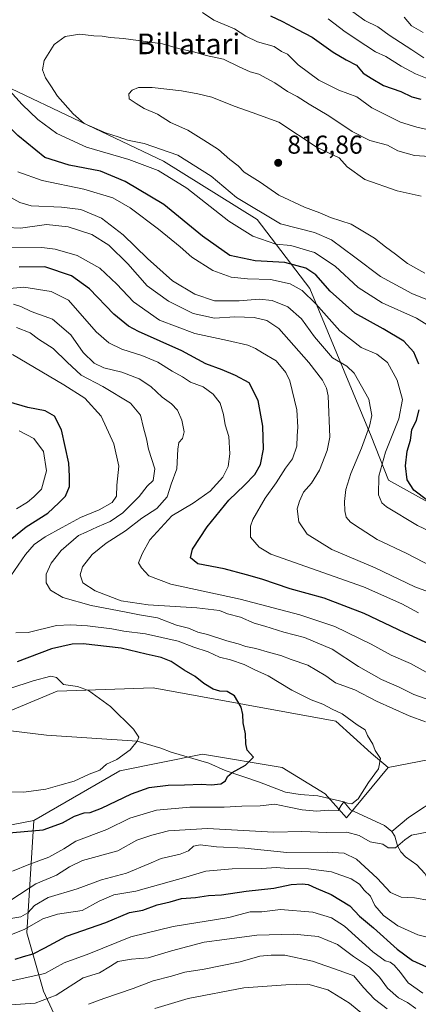
# Model space of a CAD drawing. Units: metres. Extents: x 644680 to 648134, y 4743833 to 4746219.
# Drawn here: x 644913 to 645067, y 4744453 to 4744834 of the extents above; entities that cross this region are included whole.
import ezdxf
from ezdxf.enums import TextEntityAlignment as Align

# ---------------------------------------------------------------- set-up
doc = ezdxf.new("R2010")
doc.units = ezdxf.units.M
doc.header["$MEASUREMENT"] = 0
for name, color, linetype, lineweight in [('Arbolado forestal CxS', 92, 'Continuous', 0), ('Corriente natural lineal', 142, 'Continuous', 13), ('Curva de nivel maestra', 30, 'Continuous', 30), ('Curva de nivel normal', 30, 'Continuous', 0), ('Pastizal CxS', 92, 'Continuous', 0), ('Punto de cota en terreno', 7, 'Continuous', 0), ('Rótulo de punto de cota en terreno', 7, 'Continuous', 0), ('Texto cartográfico', 7, 'Continuous', 0)]:
    doc.layers.add(name, color=color, linetype=linetype, lineweight=lineweight)
doc.styles.add('Style-Arial', font='txt')

# ---------------------------------------------------------------- blocks, each defined once
blk = doc.blocks.new('5PATER')
at = {"layer": 'Punto de cota en terreno', "linetype": 'Continuous', "lineweight": 0}
h = blk.add_hatch(color=51, dxfattribs=at)
edge = h.paths.add_edge_path()
edge.add_ellipse((0, 0), major_axis=(-0.11, -0.111), ratio=0.999422, start_angle=0, end_angle=360)

msp = doc.modelspace()

# ---------------------------------------------------------------- linework, layer by layer
at = {"layer": 'Arbolado forestal CxS', "color": 92, "linetype": 'Continuous', "lineweight": 0}
for points in [[(645073.3979, 4744645.9923, 799.681), (645055.9983, 4744655.6965, 795.2812), (645049.2079, 4744672.6641, 789.222), (645025.4985, 4744729.8313, 796.2329), (645005.1165, 4744756.6033, 808.8467), (644968.9665, 4744779.1505, 807.7514), (644875.0857, 4744823.6791, 800.0985), (644841.8223, 4744828.9385, 798.0951), (644753.5009, 4744807.1643, 772.5383), (644731.1341, 4744808.9465, 764.9707), (644732.4149, 4744837.1251, 762.0919)], [(644731.1341, 4744808.9465, 764.9707), (644753.5009, 4744807.1643, 772.5383), (644841.8223, 4744828.9385, 798.0951), (644875.0857, 4744823.6791, 800.0985), (644968.9665, 4744779.1505, 807.7514), (645005.1165, 4744756.6033, 808.8467), (645025.4985, 4744729.8313, 796.2329), (645049.2079, 4744672.6641, 789.222), (645055.9983, 4744655.6965, 795.2812), (645073.3979, 4744645.9923, 799.681)], [(644731.1341, 4744808.9465, 764.9707), (644753.5009, 4744807.1643, 772.5383), (644841.8223, 4744828.9385, 798.0951), (644875.0857, 4744823.6791, 800.0985), (644968.9665, 4744779.1505, 807.7514), (645005.1165, 4744756.6033, 808.8467), (645025.4985, 4744729.8313, 796.2329), (645049.2079, 4744672.6641, 789.222), (645055.9983, 4744655.6965, 795.2812), (645073.3979, 4744645.9923, 799.681)], [(644875.0857, 4744823.6791, 800.0985), (644968.9665, 4744779.1505, 807.7514), (645005.1165, 4744756.6033, 808.8467), (645025.4985, 4744729.8313, 796.2329), (645049.2079, 4744672.6641, 789.222), (645055.9983, 4744655.6965, 795.2812), (645073.3979, 4744645.9923, 799.681)], [(645055.7887, 4744544.5663, 754.8197), (645049.2059, 4744550.1013, 754.1247), (645035.5483, 4744562.4433, 753.8902), (644964.9085, 4744575.3081, 746.5527), (644927.7879, 4744574.0287, 744.1233), (644890.6671, 4744558.6587, 740.056), (644873.1333, 4744555.6399, 742.6758), (644857.1505, 4744559.6651, 742.9846), (644851.0279, 4744575.3811, 738.0751), (644854.1289, 4744657.5373, 728.1294), (644831.0901, 4744689.5591, 727.6595), (644811.8895, 4744695.9643, 728.8156), (644799.0895, 4744689.5597, 724.7771), (644788.8563, 4744692.3847, 723.6), (644724.8487, 4744710.0555, 719.9123), (644710.4695, 4744709.4209, 717.1108)], [(644814.3163, 4744440.0789, 793.2124), (644834.7973, 4744455.4495, 790.6641), (644787.5005, 4744477.8227, 790.7503), (644734.9569, 4744510.5279, 796.3872), (644714.813, 4744503.1023, 796.457), (644711.0037, 4744684.0455, 715.6285), (644735.9439, 4744678.4119, 718.0096), (644782.6541, 4744665.0323, 722.1488), (644795.5777, 4744656.4813, 724.7999), (644802.8721, 4744644.6065, 730.5104), (644807.1727, 4744625.6687, 738.3061), (644805.3081, 4744599.5821, 744.6891), (644799.1741, 4744591.1655, 749.42), (644794.4417, 4744577.7057, 753.6739), (644793.5015, 4744564.9811, 755.7888), (644804.8657, 4744542.0173, 757.0583), (644812.5455, 4744535.6123, 756.165), (644827.0613, 4744531.0723, 753.4897), (644847.5407, 4744516.9821, 754.6522), (644872.7053, 4744515.1177, 751.7063), (644918.7869, 4744524.0829, 747.874), (644916.0389, 4744480.5361, 767.3307), (644922.4781, 4744457.9965, 781.0918), (644933.7473, 4744433.8471, 794.9924)], [(644711.0037, 4744684.0455, 715.6285), (644735.9439, 4744678.4119, 718.0096), (644782.6541, 4744665.0323, 722.1488), (644795.5777, 4744656.4813, 724.7999), (644802.8721, 4744644.6065, 730.5104), (644807.1727, 4744625.6687, 738.3061), (644805.3081, 4744599.5821, 744.6891), (644799.1741, 4744591.1655, 749.42), (644794.4417, 4744577.7057, 753.6739), (644793.5015, 4744564.9811, 755.7888), (644804.8657, 4744542.0173, 757.0583), (644812.5455, 4744535.6123, 756.165), (644827.0613, 4744531.0723, 753.4897), (644847.5407, 4744516.9821, 754.6522), (644872.7053, 4744515.1177, 751.7063), (644918.7869, 4744524.0829, 747.874)], [(645135.1501, 4744559.9359, 765.5489), (645055.7887, 4744544.5663, 754.8197), (645049.2059, 4744550.1013, 754.1247), (645035.5483, 4744562.4433, 753.8902), (644964.9085, 4744575.3081, 746.5527), (644927.7879, 4744574.0287, 744.1233), (644890.6671, 4744558.6587, 740.056)], [(644933.7473, 4744433.8471, 794.9924), (644922.4781, 4744457.9965, 781.0918), (644916.0389, 4744480.5361, 767.3307), (644918.7869, 4744524.0829, 747.874), (644952.0669, 4744543.2959, 745.0911), (644984.0677, 4744549.6993, 747.6833), (645014.7881, 4744544.5759, 750.7308), (645031.4287, 4744534.3289, 753.0058), (645039.6915, 4744525.0849, 755.2624), (645055.7887, 4744544.5663, 754.8197), (645135.1501, 4744559.9359, 765.5489), (645206.5431, 4744556.7719, 775.9821), (645255.1621, 4744538.2855, 784.3374), (645320.4427, 4744520.3527, 795.5823), (645407.5823, 4744504.8707, 824.2594), (645453.6627, 4744506.1511, 842.0075), (645483.1037, 4744518.9583, 860.4178), (645489.7909, 4744516.7277, 863.5641), (645498.4633, 4744513.8351, 868.9241), (645538.1431, 4744488.2171, 892.9874), (645559.9035, 4744469.0041, 907.4576), (645583.9253, 4744429.5085, 924.5262)], [(645586.4381, 4744420.4607, 926.3943), (645583.9253, 4744429.5085, 924.5262), (645559.9035, 4744469.0041, 907.4576), (645538.1431, 4744488.2171, 892.9874), (645498.4633, 4744513.8351, 868.9241), (645489.7909, 4744516.7277, 863.5641), (645483.1037, 4744518.9583, 860.4178), (645453.6627, 4744506.1511, 842.0075), (645407.5823, 4744504.8707, 824.2594), (645320.4427, 4744520.3527, 795.5823), (645255.1621, 4744538.2855, 784.3374), (645206.5431, 4744556.7719, 775.9821), (645135.1501, 4744559.9359, 765.5489), (645055.7887, 4744544.5663, 754.8197)], [(645586.4381, 4744420.4607, 926.3943), (645583.9253, 4744429.5085, 924.5262), (645559.9035, 4744469.0041, 907.4576), (645538.1431, 4744488.2171, 892.9874), (645498.4633, 4744513.8351, 868.9241), (645489.7909, 4744516.7277, 863.5641), (645483.1037, 4744518.9583, 860.4178), (645453.6627, 4744506.1511, 842.0075), (645407.5823, 4744504.8707, 824.2594), (645320.4427, 4744520.3527, 795.5823), (645255.1621, 4744538.2855, 784.3374), (645206.5431, 4744556.7719, 775.9821), (645135.1501, 4744559.9359, 765.5489), (645055.7887, 4744544.5663, 754.8197)], [(645055.7887, 4744544.5663, 754.8197), (645039.6915, 4744525.0849, 755.2624), (645031.4287, 4744534.3289, 753.0058), (645014.7881, 4744544.5759, 750.7308), (644984.0677, 4744549.6993, 747.6833), (644952.0669, 4744543.2959, 745.0911), (644918.7869, 4744524.0829, 747.874)], [(644918.7869, 4744524.0829, 747.874), (644916.0389, 4744480.5361, 767.3307), (644922.4781, 4744457.9965, 781.0918), (644933.7473, 4744433.8471, 794.9924), (644948.2363, 4744400.0377, 814.4397), (644948.2357, 4744379.1083, 822.5324), (644929.9657, 4744350.9745, 818.0215)], [(644918.7869, 4744524.0829, 747.874), (644916.0389, 4744480.5361, 767.3307), (644922.4781, 4744457.9965, 781.0918), (644933.7473, 4744433.8471, 794.9924), (644948.2363, 4744400.0377, 814.4397), (644948.2357, 4744379.1083, 822.5324), (644929.9657, 4744350.9745, 818.0215)]]:
    msp.add_polyline3d(points, dxfattribs=at)
at = {"layer": 'Corriente natural lineal', "color": 142, "linetype": 'Continuous', "lineweight": 13}
for points in [[(645057.1933, 4744519.8408, 757.1483), (645054.4674, 4744522.1236, 756.3613), (645041.3157, 4744528.2081, 754.3907), (645038.63, 4744531.31, 753.8728), (645028.6224, 4744533.6239, 752.8825), (645021.8526, 4744534.1316, 752.3297), (645016.0983, 4744534.9779, 751.9529), (645006.1129, 4744538.8705, 750.5778), (644992.812, 4744543.3981, 748.9807), (644986.4569, 4744546.1951, 748.3236), (644971.8519, 4744550.4813, 746.1055), (644967.8831, 4744552.0688, 745.4075), (644958.8, 4744554.77, 744.6201), (644923.6697, 4744557.0391, 742.1791), (644904.4775, 4744559.338, 741.4215)], [(645076.18, 4744533.4547, 757.3567), (645063.6559, 4744525.1617, 756.8646), (645057.1933, 4744519.8408, 757.1483)], [(645087, 4744481, 769.5606), (645085.6909, 4744481.4342, 769.1758), (645083.1313, 4744483.202, 768.0995), (645078.489, 4744487.7287, 766.1673), (645074.094, 4744494.5165, 764.1425), (645072.1086, 4744499.59, 762.755), (645069.976, 4744503.5285, 761.7944), (645066.9122, 4744506.847, 761.0097), (645062.5547, 4744510.0556, 760.0344), (645060.7335, 4744511.9225, 759.5786), (645059.4917, 4744514.2145, 758.8122), (645058.3874, 4744517.9776, 757.6299), (645057.1933, 4744519.8408, 757.1483)]]:
    msp.add_polyline3d(points, dxfattribs=at)
at = {"layer": 'Curva de nivel maestra', "color": 30, "linetype": 'Continuous', "lineweight": 30, "flags": 128}
for points, elevation in [([(645067.75, 4744700.5901), (645065.76, 4744705.2601), (645061.92, 4744709.4901), (645053.94, 4744714.2401), (645042.93, 4744720.2501), (645033.44, 4744728.8001), (645027.8, 4744735.1101), (645023.93, 4744737.7701), (645015.82, 4744739.8801), (645004.35, 4744740.5201), (644994.58, 4744742.5601), (644984.02, 4744750.1401), (644969.01, 4744762.2901), (644954.11, 4744771.2401), (644944.63, 4744775.2801), (644932.46, 4744777.5001), (644923.05, 4744780.5801), (644912.56, 4744789.0801), (644891.02, 4744810.0001), (644880.24, 4744819.5501), (644870.65, 4744825.6001), (644860.32, 4744830.1701), (644854.87, 4744831.8201), (644846.41, 4744835.0801)], 800), ([(645010.31, 4744835.3501), (645014.97, 4744833.1701), (645020.72, 4744830.0901), (645026.41, 4744827.0601), (645034.62, 4744821.2701), (645039.62, 4744818.2701), (645043.64, 4744816.2901), (645046.15, 4744813.1401), (645049.26, 4744811.2401), (645054.05, 4744808.3701), (645060.68, 4744806.0001), (645065.03, 4744804.0101), (645068.43, 4744803.0801)], 800), ([(645074.95, 4744590.7801), (645062.25, 4744596.7101), (645046.58, 4744604.1801), (645031.12, 4744610.0401), (645017.9, 4744613.6201), (645006.98, 4744617.4201), (645001.04, 4744619.0201), (644992.36, 4744621.3801), (644982.26, 4744623.3801), (644979.32, 4744625.6601), (644980.18, 4744629.0501), (644985.8, 4744637.6601), (644994.14, 4744648.0001), (645000.28, 4744653.7801), (645004.24, 4744657.8901), (645006.45, 4744661.7001), (645007.66, 4744667.7401), (645007.37, 4744676.6001), (645005.54, 4744686.5601), (645002.11, 4744693.3001), (644996.81, 4744696.1501), (644991.63, 4744698.4201), (644985.36, 4744700.6801), (644976.03, 4744705.7901), (644959.24, 4744713.2201), (644955.34, 4744715.3101), (644949.67, 4744719.9201), (644940.29, 4744729.6901), (644933.31, 4744734.8101), (644923.01, 4744738.2301), (644913.13, 4744738.1201)], 775), ([(644909.6, 4744632.6401), (644915.85, 4744637.6601), (644924.26, 4744642.9001), (644928.43, 4744646.9001), (644931.02, 4744649.5601), (644932.64, 4744653.2301), (644932.64, 4744657.2701), (644932.33, 4744662.3301), (644929.5, 4744675.1701), (644926.72, 4744680.4501), (644923.2, 4744682.5401), (644916.47, 4744683.7801), (644909, 4744686.0501)], 750), ([(645071.03, 4744647.7801), (645065.72, 4744651.8101), (645063.12, 4744655.8101), (645062.49, 4744661.2601), (645063.15, 4744666.9001), (645064.46, 4744671.2301), (645064.96, 4744675.2301), (645066.85, 4744678.9001), (645067.87, 4744682.9201)], 800), ([(644907.66, 4744519.1801), (644922.34, 4744520.5001), (644929.87, 4744523.1401), (644934.57, 4744525.7001), (644938.25, 4744526.9801), (644940.58, 4744527.1001), (644944.91, 4744528.7601), (644956.58, 4744534.4301), (644963.36, 4744536.7801), (644970.69, 4744537.6701), (644977.02, 4744537.7901), (644983.64, 4744538.1301), (644987.32, 4744537.8301), (644991.07, 4744538.2901), (644992.97, 4744539.4001), (644993.7, 4744541.0801), (644995.52, 4744542.6401), (645000.66, 4744545.4001), (645003.68, 4744548.5301), (645001.31, 4744551.2901), (645000.8, 4744553.6901), (645000.66, 4744557.6401), (644999.69, 4744561.8001), (644999.67, 4744565.0201), (644998.98, 4744567.8601), (644996.4, 4744572.2401), (644993.52, 4744573.9601), (644990.74, 4744574.0901), (644988.2, 4744574.8401), (644984.52, 4744577.0501), (644981.15, 4744579.8001), (644976.9, 4744582.2101), (644971.9, 4744585.5301), (644968.05, 4744587.1001), (644962.17, 4744588.3301), (644952.59, 4744590.6901), (644937.83, 4744592.4101), (644933.58, 4744592.2601), (644925.58, 4744590.4301), (644912.38, 4744585.4001)], 750), ([(644911.59, 4744470.4401), (644914.75, 4744471.4501), (644918.58, 4744472.4601), (644923.03, 4744474.7701), (644931.38, 4744479.3401), (644946.67, 4744484.6501), (644955.82, 4744488.4301), (644960.89, 4744489.3601), (644966.45, 4744491.4101), (644971.54, 4744492.6201), (644975.88, 4744493.8601), (644981.29, 4744494.2701), (644986.34, 4744494.9901), (644991.39, 4744495.3101), (645000.87, 4744496.6601), (645011.58, 4744497.8601), (645018.31, 4744499.2901), (645022.54, 4744499.5801), (645024.94, 4744499.2501), (645027.94, 4744497.9201), (645033.83, 4744495.4801), (645041.02, 4744491.0001), (645044.76, 4744487.0801), (645050.21, 4744482.5301), (645059.3, 4744474.2901), (645065.22, 4744469.8701), (645070.66, 4744467.4201)], 775)]:
    msp.add_lwpolyline(points, dxfattribs=dict(at, elevation=elevation))
at = {"layer": 'Curva de nivel normal', "color": 30, "linetype": 'Continuous', "lineweight": 0, "flags": 128}
for points, elevation in [([(644893.98, 4744835.42), (644894.06, 4744831.86), (644896.03, 4744826.35), (644899.88, 4744819.2), (644905.55, 4744810.58), (644914.26, 4744801.03), (644920.27, 4744795.26), (644927.71, 4744789.78), (644939.15, 4744784.46), (644955.49, 4744779.8), (644966.89, 4744775.54), (644977.9, 4744768.64), (644994.26, 4744755.92), (645003.5, 4744750.07), (645012.39, 4744747.04), (645018.22, 4744746.42), (645027.3, 4744743.73), (645035.32, 4744738.48), (645044.19, 4744730.22), (645053.52, 4744724.31), (645066.85, 4744718.38), (645073.98, 4744713.84)], 805), ([(645073.25, 4744790.88), (645066.88, 4744792.31), (645060.62, 4744794.16), (645049.55, 4744799.72), (645043.75, 4744803.97), (645036.7, 4744806.55), (645029, 4744810.49), (645021.07, 4744816.38), (645016.84, 4744820.46), (645014.53, 4744821.5), (645011.76, 4744823.41), (645005.24, 4744825.22), (645000.78, 4744827.43), (644996.34, 4744830.32), (644988.34, 4744833.66), (644983.96, 4744836.64)], 805), ([(645069.6, 4744819.02), (645065.01, 4744822.22), (645056.27, 4744827.89), (645051.89, 4744831.11), (645046.84, 4744833.53), (645042.19, 4744836.89)], 790), ([(645070.9, 4744811.11), (645066.34, 4744812.9), (645060.83, 4744815.88), (645054.98, 4744819.63), (645050.91, 4744821.41), (645047.25, 4744823.9), (645039.18, 4744829.14), (645032.65, 4744834.16)], 795), ([(645069.43, 4744828.83), (645064.85, 4744831.44), (645062.02, 4744834.75)], 785), ([(645071.8, 4744780.86), (645065.96, 4744781.29), (645059.51, 4744783.16), (645055.52, 4744785.24), (645048.69, 4744787.11), (645041.86, 4744790.53), (645032.94, 4744796.68), (645025.27, 4744801.13), (645020.66, 4744804.14), (645016.9, 4744806.09), (645012.04, 4744809.36), (645005.76, 4744812.75), (645002.4, 4744813.72), (644998.26, 4744815.58), (644992.18, 4744818.6), (644985.44, 4744819.97), (644981.1, 4744821.22), (644974.79, 4744822.69), (644968.58, 4744824.45), (644961.91, 4744825.34), (644953.5, 4744826.58), (644948.34, 4744826.94), (644945.18, 4744827.5), (644942, 4744827.59), (644936.58, 4744828.26), (644930.94, 4744827.36), (644926.6, 4744824.29), (644922.74, 4744818.11), (644922.09, 4744814.43), (644923.28, 4744811.28), (644925.35, 4744808.22), (644927.9, 4744804.26), (644933.95, 4744797.38), (644938.25, 4744793.7), (644941.25, 4744792.41), (644946.47, 4744790.12), (644951.46, 4744788.54), (644954.98, 4744787.29), (644961.52, 4744786), (644974.46, 4744781.42), (644987.42, 4744773.24), (644997.12, 4744765.06), (645014.22, 4744754.87), (645027.4, 4744751.46), (645033.97, 4744748.62), (645042.99, 4744741.98), (645052.85, 4744734.5), (645064.93, 4744727.9), (645072.38, 4744725)], 810), ([(645068.56, 4744765.58), (645059.27, 4744767.58), (645046.77, 4744772.01), (645039.93, 4744776.91), (645036.86, 4744780.43), (645028.41, 4744784.39), (645013.58, 4744794.23), (645003.2, 4744797.98), (644996.25, 4744800.35), (644987.62, 4744803.85), (644982.23, 4744805.11), (644975.9, 4744806.31), (644964.51, 4744807.54), (644959.28, 4744807.58), (644956.79, 4744806.57), (644955.47, 4744805.12), (644955.66, 4744803.27), (644958.35, 4744801.42), (644961.44, 4744799.46), (644966.59, 4744797.24), (644971.68, 4744794.02), (644978.32, 4744791.05), (644984.48, 4744787.25), (644990.22, 4744783.62), (644994.54, 4744779.76), (644997.82, 4744777.26), (645000.15, 4744774.87), (645006.32, 4744770.92), (645013.58, 4744766), (645023.45, 4744761.36), (645029.39, 4744759.16), (645033.58, 4744757.36), (645041.47, 4744754.79), (645050.54, 4744749.3), (645054.82, 4744745.93), (645058.68, 4744743.17), (645063.27, 4744739.48), (645070.01, 4744735.72)], 815), ([(644912.58, 4744774.95), (644922.04, 4744771.62), (644938.13, 4744768.28), (644949.4, 4744764.88), (644956.03, 4744761), (644967.04, 4744752.86), (644975.37, 4744745.91), (644979.89, 4744741.92), (644988.03, 4744736.76), (644995.06, 4744734.18), (645001.47, 4744733.54), (645010.28, 4744733.36), (645017.91, 4744731.71), (645022.61, 4744729.1), (645027.89, 4744723.89), (645037.18, 4744713.5), (645045.43, 4744707.08), (645051.42, 4744704.4), (645055.51, 4744701.16), (645059.37, 4744694.36), (645061.33, 4744686.91), (645059.98, 4744679.43), (645054.85, 4744666.56), (645052.22, 4744657.23), (645052.07, 4744650.04), (645053.42, 4744646.94), (645055.22, 4744645.34), (645067.13, 4744638.12), (645087.52, 4744628.5)], 795), ([(644904.84, 4744767.82), (644913.42, 4744763.16), (644917.77, 4744761.83), (644929.46, 4744761.35), (644936.97, 4744760.4), (644944.92, 4744757.06), (644953.38, 4744750.63), (644962.71, 4744741.4), (644972.38, 4744732.77), (644981, 4744727.6), (644988.65, 4744725.12), (644998.15, 4744725.06), (645005.91, 4744725.73), (645011.02, 4744725.15), (645017.01, 4744722.78), (645022.35, 4744718.05), (645027.33, 4744711.14), (645034.36, 4744703.01), (645039.79, 4744699.82), (645042.63, 4744697.05), (645048.36, 4744687.01), (645049.45, 4744680.77), (645048.62, 4744676.6), (645045.5, 4744668.12), (645041.38, 4744658.23), (645039.51, 4744652.1), (645038.92, 4744647.44), (645039.08, 4744643.88), (645039.64, 4744641.35), (645041.26, 4744639.42), (645045.05, 4744637.03), (645051.64, 4744632.76), (645063.02, 4744627.31), (645072.68, 4744622.28)], 790), ([(644908.32, 4744753.42), (644913.57, 4744753.2), (644923.66, 4744754.57), (644932.12, 4744753.75), (644941.27, 4744750.78), (644947.82, 4744746.59), (644955.08, 4744739.41), (644962.64, 4744730.91), (644970.82, 4744724.96), (644980.39, 4744720.17), (644988.6, 4744718.42), (644996.48, 4744718.85), (645003.98, 4744718.65), (645008.95, 4744717.51), (645013.57, 4744714.36), (645025.21, 4744701.23), (645030.38, 4744694.4), (645032.04, 4744691.31), (645032.56, 4744688.36), (645033.23, 4744672.36), (645032.22, 4744667.19), (645029.25, 4744659.57), (645026.24, 4744654.59), (645023.02, 4744651.12), (645021.49, 4744647.56), (645020.65, 4744644.56), (645021.31, 4744639.56), (645024.5, 4744634.87), (645034.06, 4744628.91), (645050.77, 4744621.76), (645066.18, 4744614.5), (645078.18, 4744610.03)], 785), ([(644906.15, 4744745.83), (644921.91, 4744745.76), (644927.01, 4744745.1), (644935.58, 4744742.59), (644944.32, 4744737.68), (644950.88, 4744731.57), (644957.33, 4744724.68), (644967.38, 4744717.62), (644981.03, 4744712.42), (644993.69, 4744709.72), (645001.58, 4744707.88), (645004.58, 4744706.67), (645007.25, 4744704.95), (645012.54, 4744701.9), (645016.27, 4744697.31), (645017.83, 4744694.08), (645020.54, 4744682.86), (645020.95, 4744676.27), (645020.64, 4744672.9), (645020.5, 4744668.88), (645018.82, 4744663.9), (645016.18, 4744660.41), (645012.55, 4744654.68), (645008.25, 4744648.79), (645003.45, 4744640.55), (645002.6, 4744637.97), (645002.62, 4744633.66), (645005.95, 4744629.84), (645010.49, 4744627.14), (645046.31, 4744614.43), (645061.15, 4744607.89), (645067.51, 4744604.42)], 780), ([(644905.13, 4744729.41), (644914.92, 4744730.35), (644925.44, 4744728.7), (644932.22, 4744725.36), (644942.92, 4744713.05), (644947.8, 4744708.78), (644952.77, 4744706.42), (644960.58, 4744703.97), (644966.69, 4744701.33), (644972.25, 4744697.91), (644976.3, 4744695.74), (644979.44, 4744693.66), (644984.26, 4744691.78), (644988.19, 4744688.97), (644990.85, 4744685.5), (644992.18, 4744681.16), (644992.8, 4744677.15), (644994.14, 4744672.55), (644994.58, 4744665.83), (644993.96, 4744660.95), (644991.84, 4744656.83), (644987, 4744651.45), (644980.36, 4744646.82), (644972.16, 4744641.9), (644963.61, 4744632.59), (644960.67, 4744627.23), (644959.2, 4744623.73), (644960.48, 4744621.83), (644963.25, 4744618.73), (644971.81, 4744615.46), (644998.58, 4744609.67), (645021.64, 4744603.65), (645035.23, 4744599.04), (645049.22, 4744592.31), (645056.95, 4744588.03), (645064.48, 4744584.72), (645073.12, 4744580.06)], 770), ([(644910.87, 4744723.77), (644913.71, 4744722.94), (644917.75, 4744720.89), (644926.06, 4744718.03), (644933.06, 4744711.98), (644937.92, 4744705.13), (644942.17, 4744701.02), (644945.82, 4744699.2), (644952.84, 4744697.45), (644959.58, 4744694.9), (644964.01, 4744692), (644968.41, 4744687.76), (644972.06, 4744685.2), (644974.36, 4744682.77), (644976.06, 4744678.95), (644976.87, 4744674.35), (644976.34, 4744671.87), (644974.87, 4744670.31), (644974.43, 4744667.72), (644974.05, 4744660.05), (644971.93, 4744654.16), (644970.36, 4744649.23), (644966.32, 4744644.68), (644960.58, 4744641.04), (644954.19, 4744636.16), (644946.77, 4744631.37), (644941.32, 4744626.96), (644937.58, 4744622.15), (644936.68, 4744619.08), (644937.72, 4744616.04), (644942.54, 4744612.84), (644952.58, 4744609.07), (644963.02, 4744607.54), (644981.84, 4744606.32), (644990.64, 4744605.29), (644993.71, 4744604.02), (644998.66, 4744602.75), (645003.98, 4744600.42), (645008.12, 4744599.21), (645015.54, 4744596.89), (645023.47, 4744594.82), (645034.22, 4744590.28), (645044.32, 4744583.56), (645053.25, 4744578.63), (645060.09, 4744575.62), (645065.82, 4744572.8), (645077.1, 4744568.74)], 765), ([(644912.04, 4744714.77), (644917.31, 4744712.64), (644920.58, 4744710.29), (644926.2, 4744706.69), (644931.68, 4744701.33), (644937.15, 4744696.37), (644945.5, 4744691.93), (644956.22, 4744685.49), (644960.04, 4744680.9), (644961.2, 4744675.9), (644962.41, 4744671.73), (644963.07, 4744667.72), (644965.53, 4744660.08), (644964.97, 4744655.61), (644962.68, 4744653.35), (644959.58, 4744649.41), (644953.25, 4744643.03), (644948.36, 4744639.71), (644943.35, 4744637.7), (644938.98, 4744635.54), (644936.09, 4744634.36), (644929.4, 4744628.54), (644925.48, 4744623.56), (644923.55, 4744619.34), (644923.54, 4744616), (644925.29, 4744613.21), (644929.95, 4744610.34), (644941, 4744607.19), (644953.81, 4744604.79), (644959.64, 4744603.58), (644966.62, 4744602.43), (644973.91, 4744599.62), (644978.58, 4744598.42), (644982.25, 4744596.92), (644985.89, 4744596.06), (644993.38, 4744593.61), (644997.76, 4744592.42), (645000.72, 4744591.37), (645004.61, 4744590.6), (645009.9, 4744589), (645014.35, 4744587.82), (645018.29, 4744586.3), (645024.8, 4744584.1), (645031.7, 4744579.98), (645035.44, 4744577.28), (645042.91, 4744574.61), (645051.26, 4744570.2), (645063.91, 4744564.6), (645070.25, 4744562.22)], 760), ([(644910.58, 4744704.34), (644930.43, 4744692.63), (644938.57, 4744687.38), (644944.82, 4744680.48), (644949.67, 4744669.71), (644951.61, 4744661.15), (644950.88, 4744653.82), (644950.81, 4744649.54), (644949.1, 4744647.06), (644944.1, 4744644.26), (644936.77, 4744641.32), (644929.69, 4744637.38), (644923.11, 4744633.79), (644918.91, 4744630.81), (644915.58, 4744626.91), (644909.9, 4744618.76)], 755), ([(644913.1, 4744674.76), (644918.79, 4744671.77), (644922.49, 4744666.84), (644923.71, 4744659.27), (644921.8, 4744652.24), (644918.81, 4744649.22), (644916.29, 4744647.14), (644912.08, 4744644.59)], 745), ([(644911.83, 4744596.63), (644916.62, 4744596.84), (644927.58, 4744599.44), (644933.08, 4744599.72), (644939.58, 4744599.41), (644948.91, 4744598.23), (644953.58, 4744597.27), (644961.92, 4744596.2), (644974.55, 4744593.43), (644980.73, 4744591.1), (644986.2, 4744589.35), (644990.58, 4744587.22), (644994.91, 4744586.21), (645000.11, 4744584.44), (645004, 4744582.52), (645009.41, 4744580.06), (645018.62, 4744574.44), (645026.04, 4744570.67), (645030.59, 4744569.07), (645034.17, 4744567.15), (645038.1, 4744565.26), (645043.87, 4744561.1), (645046.95, 4744559.08), (645047.86, 4744556.9), (645049.84, 4744553.56), (645050.85, 4744551.07), (645052.88, 4744548.07), (645052.04, 4744544), (645048.24, 4744538.71), (645044.17, 4744532.41), (645041.75, 4744530.53), (645040.04, 4744530.78), (645038.63, 4744531.31), (645037.59, 4744529.91), (645036.43, 4744527.89), (645032.67, 4744527.99), (645028.25, 4744527.69), (645022.58, 4744528.17), (645016.84, 4744529.3), (645012.01, 4744530.32), (645006.32, 4744529.73), (644999.24, 4744529.58), (644992.41, 4744529.18), (644979.08, 4744529.2), (644966.2, 4744528.1), (644955.93, 4744525.01), (644947.03, 4744520.57), (644935.02, 4744516.07), (644930.4, 4744513.04), (644924.6, 4744509.81), (644916.86, 4744506.98), (644910.55, 4744504.45)], 755), ([(644909.55, 4744575.15), (644918.57, 4744578.12), (644925.38, 4744579.82), (644927.6, 4744579.4), (644930.25, 4744576.7), (644935.73, 4744575.92), (644939.92, 4744574.38), (644948.44, 4744568.09), (644957.38, 4744559.36), (644959.42, 4744556.31), (644958.8, 4744554.77), (644956.01, 4744551.38), (644950.91, 4744547.66), (644946.91, 4744545.88), (644944.25, 4744543.56), (644940.19, 4744542), (644934.34, 4744539.29), (644928.85, 4744537.68), (644923.48, 4744536.15), (644914.87, 4744535.02), (644907.03, 4744535.11)], 745), ([(645072.25, 4744519.74), (645064.91, 4744518.32), (645062.25, 4744516.58), (645058.73, 4744513.51), (645055.83, 4744513.47), (645053.72, 4744514.9), (645048.9, 4744515.78), (645044.58, 4744518.2), (645039.89, 4744519.5), (645031.98, 4744519.4), (645022.47, 4744519.79), (645011.43, 4744519.5), (644985.98, 4744520.95), (644970.84, 4744520.08), (644964.48, 4744518.4), (644958.57, 4744516.41), (644951.3, 4744512.26), (644937.56, 4744508.64), (644932.58, 4744506.08), (644927.58, 4744502.85), (644919.58, 4744499.5), (644910.32, 4744493.51)], 760), ([(645071.78, 4744493.16), (645066.05, 4744494.13), (645060.82, 4744494.45), (645056.72, 4744496.2), (645051.62, 4744501.79), (645043.64, 4744509.05), (645038.83, 4744511.47), (645032.29, 4744511.81), (645016.61, 4744511.73), (645000.38, 4744513.36), (644989.48, 4744513.8), (644983.15, 4744514.64), (644980.54, 4744514.07), (644978.61, 4744512.35), (644975.37, 4744511.06), (644967.99, 4744509.36), (644963.26, 4744507.26), (644954.58, 4744503.74), (644944.91, 4744501.08), (644935.58, 4744497.67), (644924.28, 4744494.22), (644919.05, 4744491.16), (644916.52, 4744488.27), (644913.7, 4744486.8), (644909.83, 4744486.15)], 765), ([(645070.91, 4744478.93), (645067.27, 4744479.77), (645059.54, 4744483.31), (645054, 4744487.25), (645050.7, 4744491.23), (645048.95, 4744494.84), (645046.51, 4744497.04), (645044.71, 4744499.36), (645041.53, 4744501.52), (645033.91, 4744504.23), (645025.05, 4744505.37), (645017.28, 4744505.43), (645012.57, 4744505.86), (645006.95, 4744505.43), (644995.49, 4744505.39), (644985.31, 4744504.49), (644977.58, 4744502.16), (644958.29, 4744496.66), (644949.7, 4744495.27), (644944, 4744492.84), (644937.51, 4744489.26), (644927.91, 4744487.8), (644922.25, 4744485.96), (644915.25, 4744482.01), (644904.58, 4744477.76)], 770), ([(645069.3, 4744457.2), (645063.62, 4744461.25), (645060.66, 4744465.2), (645058.11, 4744468.09), (645056.55, 4744469.2), (645054.62, 4744469.71), (645049.89, 4744473.3), (645038.97, 4744483.18), (645033.9, 4744486.35), (645026.68, 4744488.58), (645014.19, 4744489.57), (645006.91, 4744488.78), (645002.49, 4744488.71), (644994.17, 4744486.5), (644972.7, 4744483.02), (644956.28, 4744479.01), (644940.04, 4744472.44), (644930.5, 4744469), (644923.03, 4744464.84), (644908.5, 4744461.68)], 780), ([(645066.53, 4744451.34), (645063.33, 4744453.65), (645059.89, 4744455.44), (645055.58, 4744459.22), (645052.47, 4744463.44), (645048.67, 4744467.28), (645042.4, 4744471.44), (645036.22, 4744476.12), (645028.77, 4744479.14), (645019.3, 4744480.07), (645004.99, 4744479.65), (644992.55, 4744478.07), (644984.7, 4744476.96), (644972.07, 4744473.66), (644962.95, 4744470.95), (644956.58, 4744470.35), (644951.25, 4744469.55), (644948.38, 4744467.71), (644944.2, 4744465.06), (644937.87, 4744463.23), (644927.37, 4744456.44), (644919.33, 4744453.34), (644909.72, 4744452.7)], 785), ([(645055.42, 4744451.25), (645050.52, 4744454.91), (645046.26, 4744459.45), (645042.51, 4744463.95), (645037.25, 4744465.88), (645026.58, 4744469.69), (645015.91, 4744471.96), (645010.58, 4744471.98), (645006.25, 4744471.6), (644998.58, 4744469.36), (644984.65, 4744466.56), (644977.2, 4744465.4), (644971.98, 4744463.78), (644964.91, 4744461.97), (644957.16, 4744459.11), (644945.84, 4744455.19), (644939.9, 4744452.94)], 790), ([(645051.18, 4744444.83), (645040.83, 4744453.42), (645032.47, 4744458.53), (645024.77, 4744460.69), (645016.21, 4744460.53), (645000.04, 4744459.36), (644978.53, 4744455.18), (644965.53, 4744451.36)], 795)]:
    msp.add_lwpolyline(points, dxfattribs=dict(at, elevation=elevation))
at = {"layer": 'Pastizal CxS', "color": 92, "linetype": 'Continuous', "lineweight": 0}
for points in [[(645055.7887, 4744544.5663, 754.8197), (645049.2059, 4744550.1013, 754.1247), (645035.5483, 4744562.4433, 753.8902), (644964.9085, 4744575.3081, 746.5527), (644927.7879, 4744574.0287, 744.1233), (644890.6671, 4744558.6587, 740.056), (644873.1333, 4744555.6399, 742.6758), (644857.1505, 4744559.6651, 742.9846), (644851.0279, 4744575.3811, 738.0751), (644854.1289, 4744657.5373, 728.1294), (644831.0901, 4744689.5591, 727.6595), (644811.8895, 4744695.9643, 728.8156), (644799.0895, 4744689.5597, 724.7771), (644788.8563, 4744692.3847, 723.6), (644724.8487, 4744710.0555, 719.9123), (644710.4695, 4744709.4209, 717.1108)], [(644711.0037, 4744684.0455, 715.6285), (644735.9439, 4744678.4119, 718.0096), (644782.6541, 4744665.0323, 722.1488), (644795.5777, 4744656.4813, 724.7999), (644802.8721, 4744644.6065, 730.5104), (644807.1727, 4744625.6687, 738.3061), (644805.3081, 4744599.5821, 744.6891), (644799.1741, 4744591.1655, 749.42), (644794.4417, 4744577.7057, 753.6739), (644793.5015, 4744564.9811, 755.7888), (644804.8657, 4744542.0173, 757.0583), (644812.5455, 4744535.6123, 756.165), (644827.0613, 4744531.0723, 753.4897), (644847.5407, 4744516.9821, 754.6522), (644872.7053, 4744515.1177, 751.7063), (644918.7869, 4744524.0829, 747.874)], [(644890.6671, 4744558.6587, 740.056), (644927.7879, 4744574.0287, 744.1233), (644964.9085, 4744575.3081, 746.5527), (645035.5483, 4744562.4433, 753.8902), (645049.2059, 4744550.1013, 754.1247), (645055.7887, 4744544.5663, 754.8197), (645039.6915, 4744525.0849, 755.2624), (645031.4287, 4744534.3289, 753.0058), (645014.7881, 4744544.5759, 750.7308), (644984.0677, 4744549.6993, 747.6833), (644952.0669, 4744543.2959, 745.0911), (644918.7869, 4744524.0829, 747.874), (644872.7053, 4744515.1177, 751.7063)], [(645055.7887, 4744544.5663, 754.8197), (645039.6915, 4744525.0849, 755.2624), (645031.4287, 4744534.3289, 753.0058), (645014.7881, 4744544.5759, 750.7308), (644984.0677, 4744549.6993, 747.6833), (644952.0669, 4744543.2959, 745.0911), (644918.7869, 4744524.0829, 747.874)]]:
    msp.add_polyline3d(points, dxfattribs=at)

# ---------------------------------------------------------------- block references
at = {"layer": 'Punto de cota en terreno', "color": 7, "linetype": 'Continuous', "lineweight": 0, "xscale": 10, "yscale": 10, "zscale": 10}
msp.add_blockref('5PATER', (645013.29, 4744778.47, 816.86), dxfattribs=at)

# ---------------------------------------------------------------- texts
at = {"layer": 'Rótulo de punto de cota en terreno', "color": 7, "linetype": 'Continuous', "lineweight": 0, "style": 'Style-Arial'}
msp.add_text('816,86', height=7, dxfattribs=at).set_placement((645016.8178, 4744781.9978))
at = {"layer": 'Texto cartográfico', "color": 7, "linetype": 'Continuous', "lineweight": 0, "style": 'Style-Arial'}
msp.add_text('Billatari', height=8, dxfattribs=at).set_placement((644978.5854, 4744824.4802), align=Align.MIDDLE_CENTER)

doc.saveas('drawing.dxf')
